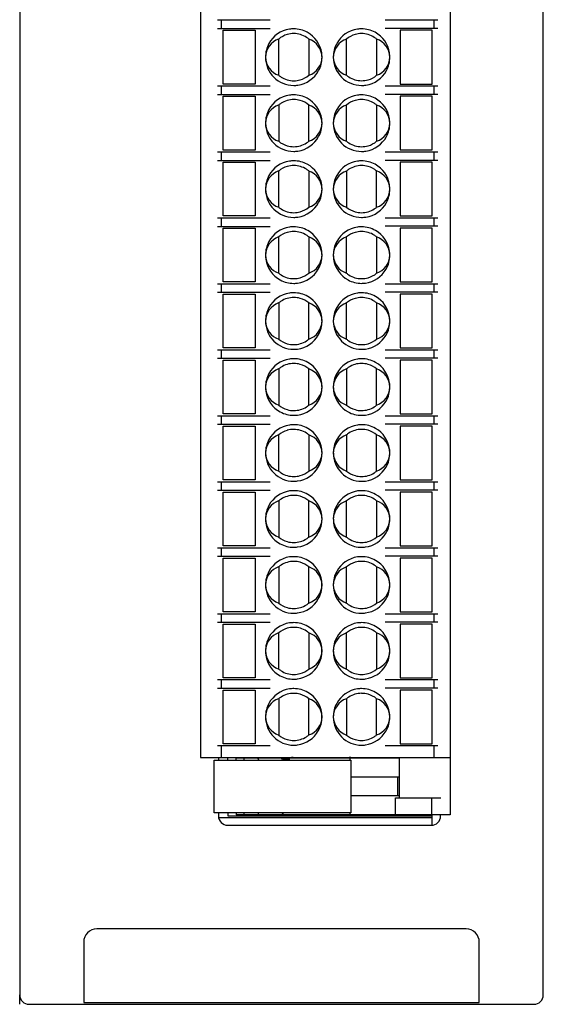
# Model space of a CAD drawing. Extents: x 0 to 28, y 0 to 106.
# Drawn here: x 0 to 28, y 0 to 52 of the extents above; entities that cross this region are included whole.
import ezdxf

# ---------------------------------------------------------------- set-up
doc = ezdxf.new("R2010")
doc.units = 0
doc.layers.add('DEFAULT_255_2_778', color=255, linetype='CONTINUOUS')
doc.layers.add('DEFAULT_255_2_778_8', color=255, linetype='CONTINUOUS')

msp = doc.modelspace()

# ---------------------------------------------------------------- linework, layer by layer
at = {"layer": 'DEFAULT_255_2_778'}
for p, q in [((0.255, 105.316), (0.255, 0.318)), ((28.055, 0.318), (28.055, 105.316)), ((23.106, 76.265), (23.106, 9.866)), ((9.856, 73.215), (9.856, 12.916)), ((10.756, 52.042), (13.549, 52.042)), ((10.956, 52.042), (10.956, 51.592)), ((19.663, 52.043), (22.456, 52.043)), ((22.256, 51.593), (22.256, 52.043)), ((10.756, 51.592), (13.549, 51.592)), ((11.056, 48.642), (11.056, 51.492)), ((11.056, 51.492), (12.756, 51.491)), ((12.756, 51.491), (12.756, 48.642)), ((14.806, 51.317), (14.806, 51.317)), ((18.406, 51.317), (18.406, 51.317)), ((22.456, 51.593), (19.663, 51.593)), ((22.156, 51.492), (20.456, 51.492)), ((20.456, 51.492), (20.456, 48.642)), ((22.156, 48.642), (22.156, 51.492)), ((14.006, 49.107), (14.006, 51.028)), ((15.606, 51.028), (15.606, 49.107)), ((17.606, 49.107), (17.606, 51.028)), ((19.206, 51.028), (19.206, 49.107)), ((13.306, 50.068), (13.306, 50.068)), ((16.906, 50.067), (16.906, 50.067)), ((12.756, 48.642), (11.056, 48.642)), ((14.806, 48.817), (14.806, 48.817)), ((20.456, 48.642), (22.156, 48.642)), ((10.756, 48.542), (13.549, 48.542)), ((10.756, 48.092), (13.549, 48.092)), ((10.956, 48.542), (10.956, 48.092)), ((19.663, 48.543), (22.456, 48.543)), ((22.456, 48.093), (19.663, 48.093)), ((22.256, 48.093), (22.256, 48.543)), ((11.056, 45.141), (11.056, 47.991)), ((11.056, 47.991), (12.756, 47.991)), ((12.756, 47.991), (12.756, 45.141)), ((14.806, 47.817), (14.806, 47.817)), ((18.406, 47.817), (18.406, 47.817)), ((22.156, 47.992), (20.456, 47.992)), ((20.456, 47.992), (20.456, 45.142)), ((22.156, 45.142), (22.156, 47.992)), ((14.006, 47.528), (14.006, 45.607)), ((15.606, 45.607), (15.606, 47.528)), ((17.606, 45.607), (17.606, 47.528)), ((19.206, 47.528), (19.206, 45.607)), ((13.306, 46.567), (13.306, 46.567)), ((16.906, 46.567), (16.906, 46.567)), ((10.756, 45.042), (13.549, 45.042)), ((10.956, 45.042), (10.956, 44.592)), ((12.756, 45.141), (11.056, 45.141)), ((14.806, 45.317), (14.806, 45.317)), ((18.407, 45.317), (18.406, 45.317)), ((19.663, 45.043), (22.456, 45.043)), ((20.456, 45.142), (22.156, 45.142)), ((22.256, 44.593), (22.256, 45.043)), ((10.756, 44.592), (13.549, 44.592)), ((11.056, 41.642), (11.056, 44.492)), ((11.056, 44.492), (12.756, 44.492)), ((12.756, 44.492), (12.756, 41.642)), ((22.456, 44.593), (19.663, 44.593)), ((22.156, 44.491), (20.456, 44.491)), ((20.456, 44.491), (20.456, 41.641)), ((22.156, 41.641), (22.156, 44.491)), ((14.006, 42.107), (14.006, 44.028)), ((14.806, 44.317), (14.806, 44.317)), ((15.606, 44.028), (15.606, 42.107)), ((17.606, 44.027), (17.606, 44.027)), ((17.606, 44.026), (17.606, 42.105)), ((18.407, 44.316), (18.406, 44.316)), ((19.206, 42.105), (19.206, 44.026)), ((13.306, 43.067), (13.306, 43.067)), ((16.906, 43.066), (16.906, 43.066)), ((14.806, 41.817), (14.806, 41.817)), ((18.406, 41.816), (18.406, 41.816)), ((19.207, 42.106), (19.206, 42.106)), ((10.756, 41.542), (13.549, 41.542)), ((10.956, 41.542), (10.956, 41.092)), ((12.756, 41.642), (11.056, 41.642)), ((19.663, 41.543), (22.456, 41.543)), ((20.456, 41.641), (22.156, 41.641)), ((22.256, 41.093), (22.256, 41.543)), ((10.756, 41.092), (13.549, 41.092)), ((11.056, 38.142), (11.056, 40.992)), ((11.056, 40.992), (12.756, 40.992)), ((12.756, 40.992), (12.756, 38.142)), ((14.806, 40.817), (14.806, 40.817)), ((18.406, 40.817), (18.406, 40.817)), ((22.456, 41.093), (19.663, 41.093)), ((22.156, 40.991), (20.456, 40.991)), ((20.456, 40.991), (20.456, 38.141)), ((22.156, 38.141), (22.156, 40.991)), ((14.006, 38.607), (14.006, 40.528)), ((15.606, 40.528), (15.606, 38.607)), ((17.606, 38.606), (17.606, 40.527)), ((19.206, 40.527), (19.206, 38.606)), ((13.306, 39.567), (13.306, 39.567)), ((16.906, 39.567), (16.906, 39.567)), ((12.756, 38.142), (11.056, 38.142)), ((14.806, 38.317), (14.806, 38.317)), ((19.207, 38.606), (19.206, 38.606)), ((20.456, 38.141), (22.156, 38.141)), ((10.756, 38.043), (13.549, 38.043)), ((10.956, 38.042), (10.956, 37.592)), ((19.663, 38.043), (22.456, 38.043)), ((22.256, 37.593), (22.256, 38.043)), ((10.756, 37.593), (13.549, 37.593)), ((11.056, 34.642), (11.056, 37.492)), ((11.056, 37.492), (12.756, 37.492)), ((12.756, 37.492), (12.756, 34.642)), ((14.806, 37.317), (14.806, 37.317)), ((18.406, 37.317), (18.406, 37.317)), ((22.456, 37.593), (19.663, 37.593)), ((22.156, 37.491), (20.456, 37.491)), ((20.456, 37.491), (20.456, 34.641)), ((22.156, 34.641), (22.156, 37.491)), ((14.006, 37.028), (14.006, 35.107)), ((15.606, 35.107), (15.606, 37.028)), ((17.606, 35.107), (17.606, 37.028)), ((19.206, 37.028), (19.206, 35.107)), ((13.306, 36.067), (13.306, 36.067)), ((16.906, 36.067), (16.906, 36.067)), ((10.756, 34.543), (13.549, 34.543)), ((10.956, 34.542), (10.956, 34.092)), ((12.756, 34.642), (11.056, 34.642)), ((14.806, 34.817), (14.806, 34.817)), ((18.407, 34.817), (18.406, 34.817)), ((19.663, 34.543), (22.456, 34.543)), ((20.456, 34.641), (22.156, 34.641)), ((22.256, 34.093), (22.256, 34.543)), ((10.756, 34.093), (13.549, 34.093)), ((11.056, 31.142), (11.056, 33.993)), ((11.056, 33.993), (12.756, 33.993)), ((12.756, 33.993), (12.756, 31.142)), ((22.456, 34.093), (19.663, 34.093)), ((22.156, 33.992), (20.456, 33.992)), ((20.456, 33.992), (20.456, 31.142)), ((22.156, 31.142), (22.156, 33.992)), ((14.006, 33.528), (14.006, 31.607)), ((14.807, 33.818), (14.806, 33.818)), ((15.606, 31.607), (15.606, 33.528)), ((17.606, 33.528), (17.606, 31.607)), ((18.407, 33.818), (18.406, 33.818)), ((19.206, 31.607), (19.206, 33.528)), ((13.306, 32.568), (13.306, 32.568)), ((16.906, 32.568), (16.906, 32.568)), ((10.756, 31.043), (13.549, 31.043)), ((10.956, 31.042), (10.956, 30.592)), ((12.756, 31.142), (11.056, 31.142)), ((14.806, 31.318), (14.806, 31.318)), ((18.406, 31.318), (18.406, 31.318)), ((19.663, 31.042), (22.456, 31.042)), ((20.456, 31.142), (22.156, 31.142)), ((22.256, 30.592), (22.256, 31.042)), ((10.756, 30.593), (13.549, 30.593)), ((11.056, 27.643), (11.056, 30.493)), ((11.056, 30.493), (12.756, 30.493)), ((12.756, 30.493), (12.756, 27.643)), ((14.806, 30.318), (14.806, 30.318)), ((22.456, 30.592), (19.663, 30.592)), ((22.156, 30.492), (20.456, 30.492)), ((20.456, 30.492), (20.456, 27.642)), ((22.156, 27.642), (22.156, 30.492)), ((14.006, 28.107), (14.006, 30.028)), ((15.606, 30.028), (15.606, 28.107)), ((17.606, 30.028), (17.606, 28.107)), ((19.206, 28.107), (19.206, 30.028)), ((13.306, 29.068), (13.306, 29.068)), ((13.306, 29.068), (13.306, 29.068)), ((16.906, 29.068), (16.906, 29.068)), ((14.807, 27.818), (14.806, 27.818)), ((18.406, 27.817), (18.406, 27.817)), ((10.756, 27.543), (13.549, 27.543)), ((10.956, 27.543), (10.956, 27.093)), ((12.756, 27.643), (11.056, 27.643)), ((19.663, 27.543), (22.456, 27.543)), ((20.456, 27.642), (22.156, 27.642)), ((22.256, 27.093), (22.256, 27.543)), ((10.756, 27.093), (13.549, 27.093)), ((11.056, 24.143), (11.056, 26.993)), ((11.056, 26.993), (12.756, 26.993)), ((12.756, 26.993), (12.756, 24.143)), ((14.807, 26.818), (14.806, 26.818)), ((18.406, 26.816), (18.406, 26.816)), ((22.456, 27.093), (19.663, 27.093)), ((22.156, 26.993), (20.456, 26.993)), ((20.456, 26.993), (20.456, 24.142)), ((22.156, 24.142), (22.156, 26.993)), ((14.006, 26.528), (14.006, 24.607)), ((15.606, 24.607), (15.606, 26.528)), ((17.606, 24.606), (17.606, 26.527)), ((19.206, 26.527), (19.206, 24.606)), ((13.306, 25.568), (13.306, 25.568)), ((16.906, 25.568), (16.906, 25.568)), ((19.207, 24.607), (19.207, 24.606)), ((10.756, 24.043), (13.549, 24.043)), ((10.956, 24.042), (10.956, 23.592)), ((12.756, 24.143), (11.056, 24.143)), ((14.806, 24.318), (14.806, 24.318)), ((18.407, 24.316), (18.406, 24.316)), ((19.663, 24.043), (22.456, 24.043)), ((20.456, 24.142), (22.156, 24.142)), ((22.256, 23.593), (22.256, 24.043)), ((10.756, 23.593), (13.549, 23.593)), ((22.456, 23.593), (19.663, 23.593)), ((11.056, 20.643), (11.056, 23.493)), ((11.056, 23.493), (12.756, 23.493)), ((12.756, 23.493), (12.756, 20.643)), ((14.006, 23.027), (14.006, 21.106)), ((15.606, 21.106), (15.606, 23.027)), ((17.606, 21.106), (17.606, 23.027)), ((18.406, 23.316), (18.406, 23.316)), ((19.206, 23.027), (19.206, 21.106)), ((22.156, 23.493), (20.456, 23.493)), ((20.456, 23.493), (20.456, 20.643)), ((22.156, 20.643), (22.156, 23.493)), ((13.306, 22.066), (13.306, 22.066)), ((16.906, 22.066), (16.906, 22.066)), ((10.756, 20.542), (13.549, 20.542)), ((10.956, 20.542), (10.956, 20.092)), ((12.756, 20.643), (11.056, 20.643)), ((18.407, 20.816), (18.406, 20.816)), ((19.663, 20.542), (22.456, 20.542)), ((20.456, 20.643), (22.156, 20.643)), ((22.256, 20.093), (22.256, 20.543)), ((10.756, 20.092), (13.549, 20.092)), ((11.056, 17.143), (11.056, 19.993)), ((11.056, 19.993), (12.756, 19.993)), ((12.756, 19.993), (12.756, 17.143)), ((22.456, 20.093), (19.663, 20.093)), ((22.156, 19.993), (20.456, 19.993)), ((20.456, 19.993), (20.456, 17.143)), ((22.156, 17.143), (22.156, 19.993)), ((14.006, 17.606), (14.006, 19.527)), ((15.606, 19.527), (15.606, 17.606)), ((17.606, 17.606), (17.606, 19.527)), ((18.406, 19.816), (18.406, 19.816)), ((19.206, 19.527), (19.206, 17.606)), ((13.306, 18.566), (13.306, 18.566)), ((16.906, 18.566), (16.906, 18.566)), ((18.407, 17.316), (18.406, 17.316)), ((19.207, 17.606), (19.206, 17.605)), ((10.756, 17.043), (13.549, 17.043)), ((10.956, 17.043), (10.956, 16.593)), ((12.756, 17.143), (11.056, 17.143)), ((19.663, 17.043), (22.456, 17.043)), ((20.456, 17.143), (22.156, 17.143)), ((22.256, 16.593), (22.256, 17.043)), ((10.756, 16.593), (13.549, 16.593)), ((11.056, 13.643), (11.056, 16.493)), ((11.056, 16.493), (12.756, 16.493)), ((12.756, 16.493), (12.756, 13.643)), ((18.406, 16.316), (18.406, 16.316)), ((22.456, 16.593), (19.663, 16.593)), ((22.156, 16.493), (20.456, 16.493)), ((20.456, 16.493), (20.456, 13.643)), ((22.156, 13.643), (22.156, 16.493)), ((14.006, 16.027), (14.006, 14.106)), ((15.606, 14.106), (15.606, 16.027)), ((17.606, 16.027), (17.606, 14.106)), ((19.206, 14.106), (19.206, 16.027)), ((13.306, 15.066), (13.306, 15.066)), ((16.906, 15.066), (16.906, 15.066)), ((19.207, 14.105), (19.206, 14.105)), ((12.756, 13.643), (11.056, 13.643)), ((18.406, 13.816), (18.406, 13.816)), ((20.456, 13.643), (22.156, 13.643)), ((10.756, 13.543), (13.549, 13.543)), ((10.956, 13.543), (10.956, 12.918)), ((19.663, 13.543), (22.456, 13.543)), ((22.256, 12.917), (22.256, 13.542)), ((9.856, 12.916), (23.106, 12.916)), ((10.573, 9.978), (10.573, 12.778)), ((10.573, 12.778), (17.832, 12.778)), ((10.805, 12.917), (10.805, 12.778)), ((11.305, 12.778), (11.305, 12.917)), ((11.757, 12.778), (11.757, 12.888)), ((11.757, 12.888), (20.406, 12.888)), ((12.155, 12.888), (12.155, 12.778)), ((12.956, 12.778), (12.898, 12.888)), ((14.263, 12.778), (14.195, 12.888)), ((14.605, 12.83), (14.605, 12.83)), ((17.804, 12.778), (17.804, 12.888)), ((17.832, 12.778), (17.832, 9.978)), ((20.406, 12.917), (20.406, 10.767)), ((17.832, 11.878), (20.308, 11.878)), ((20.308, 11.878), (20.308, 10.878)), ((20.309, 11.878), (20.406, 11.878)), ((20.308, 10.878), (17.832, 10.878)), ((20.206, 9.868), (20.206, 10.768)), ((20.206, 10.768), (22.606, 10.768)), ((20.406, 10.878), (20.309, 10.878)), ((22.113, 10.768), (22.113, 9.868)), ((17.832, 9.978), (10.573, 9.978)), ((10.805, 9.977), (10.805, 9.817)), ((11.305, 9.977), (11.305, 9.817)), ((11.757, 9.978), (11.757, 9.868)), ((12.155, 9.978), (12.155, 9.868)), ((12.898, 9.868), (12.956, 9.978)), ((14.195, 9.868), (14.263, 9.978)), ((17.804, 9.868), (17.804, 9.978)), ((22.155, 9.718), (10.816, 9.718)), ((11.305, 9.817), (22.105, 9.817)), ((23.106, 9.866), (11.757, 9.866)), ((14.105, 9.868), (14.105, 9.818)), ((22.105, 9.817), (22.105, 9.867)), ((22.155, 9.32), (22.155, 9.867)), ((22.605, 9.817), (22.605, 9.867)), ((11.305, 9.317), (22.105, 9.317)), ((23.955, 3.818), (4.355, 3.818)), ((3.655, 3.118), (3.655, -0.082)), ((24.655, -0.082), (24.655, 3.118)), ((0.755, -0.182), (27.555, -0.182)), ((3.655, -0.082), (24.655, -0.082))]:
    msp.add_line(p, q, dxfattribs=at)
for centre, radius, start, end in [((14.802, 50.071), 1.496, 98.4366, 151.5544), ((14.805, 50.07), 1.247, 106.0601, 129.8369), ((14.806, 50.066), 1.252, 90.0029, 106.0424), ((14.805, 50.044), 1.524, 89.9794, 98.3998), ((14.809, 50.069), 1.498, 61.5843, 90.1189), ((14.807, 50.07), 1.247, 57.2457, 90.0339), ((14.81, 50.071), 1.496, 8.438, 61.5644), ((18.402, 50.071), 1.496, 98.432, 151.5561), ((18.405, 50.07), 1.247, 105.951, 129.8354), ((18.406, 50.065), 1.252, 90.0216, 105.935), ((18.406, 50.043), 1.524, 89.9793, 98.398), ((18.409, 50.069), 1.498, 61.5869, 90.1193), ((18.407, 50.07), 1.247, 57.2235, 90.037), ((18.41, 50.071), 1.496, 8.436, 61.5666), ((14.34, 50.05), 1.034, 108.9875, 179.037), ((14.804, 50.071), 1.498, 151.5768, 180.1197), ((14.361, 50.06), 1.032, 110.1363, 110.2785), ((14.801, 50.062), 1.257, 50.1962, 57.2252), ((15.272, 50.05), 1.034, 1.0396, 71.146), ((17.94, 50.05), 1.034, 108.9762, 179.0406), ((18.404, 50.07), 1.498, 151.5803, 180.121), ((18.03, 49.873), 1.231, 110.1306, 110.2498), ((18.402, 50.063), 1.256, 50.1842, 57.1993), ((18.872, 50.05), 1.034, 1.0231, 71.147), ((14.782, 50.068), 1.524, 359.9793, 8.4009), ((18.382, 50.068), 1.524, 359.9792, 8.4001), ((14.906, 50.065), 1.6, 179.919, 180), ((14.335, 50.068), 1.029, 180, 180.1429), ((14.804, 50.065), 1.498, 179.9949, 224.999), ((14.34, 50.085), 1.034, 181.1141, 251.1386), ((15.273, 50.085), 1.034, 288.9799, 359.0447), ((14.808, 50.064), 1.498, 331.5784, 0.1203), ((15.277, 50.067), 1.029, 360, 0.0714), ((18.505, 50.065), 1.598, 179.9189, 180), ((17.903, 50.067), 0.997, 180.0022, 180.297), ((18.404, 50.065), 1.498, 179.9976, 224.9963), ((17.94, 50.085), 1.034, 181.2613, 251.1505), ((18.872, 50.085), 1.034, 288.8629, 359.0398), ((18.408, 50.064), 1.498, 331.5771, 0.1206), ((18.877, 50.067), 1.029, 360, 0.0714), ((14.811, 50.073), 1.258, 230.2022, 237.2873), ((14.81, 50.064), 1.496, 278.4346, 331.5552), ((14.807, 50.064), 1.247, 285.9779, 309.8428), ((15.204, 50.205), 1.17, 290.1321, 290.2575), ((18.411, 50.074), 1.259, 230.2243, 237.2292), ((18.41, 50.064), 1.496, 278.432, 331.5525), ((18.408, 50.065), 1.248, 285.8665, 309.7659), ((14.804, 50.065), 1.498, 224.9987, 269.9982), ((14.805, 50.065), 1.248, 237.3071, 270.0234), ((14.806, 50.069), 1.252, 269.9934, 285.9606), ((14.807, 50.092), 1.524, 269.9794, 278.3989), ((18.404, 50.065), 1.497, 224.9971, 269.9947), ((18.406, 50.067), 1.249, 237.2504, 270.0312), ((18.407, 50.092), 1.524, 269.9794, 278.3978), ((18.407, 50.071), 1.253, 269.9932, 285.8504), ((14.805, 46.544), 1.524, 89.9794, 98.3998), ((14.804, 49.633), 1.065, 269.9696, 270.0912), ((14.809, 46.569), 1.498, 61.5843, 90.1189), ((18.406, 46.543), 1.524, 89.9793, 98.398), ((18.404, 50.014), 1.447, 270, 270.1044), ((18.409, 46.569), 1.498, 61.5869, 90.1193), ((14.802, 46.571), 1.496, 98.4366, 151.5544), ((14.811, 46.562), 1.258, 122.7127, 129.7978), ((14.805, 46.57), 1.248, 89.9766, 122.6929), ((14.806, 46.566), 1.252, 74.0394, 90.0066), ((14.807, 46.571), 1.247, 50.1572, 74.0221), ((14.81, 46.571), 1.496, 8.438, 61.5644), ((18.402, 46.571), 1.496, 98.432, 151.5561), ((18.405, 46.57), 1.247, 105.9034, 129.8333), ((18.406, 46.565), 1.252, 90.0121, 105.8881), ((18.407, 46.57), 1.248, 57.2308, 90.0371), ((18.402, 46.563), 1.256, 50.1916, 57.2061), ((18.41, 46.571), 1.496, 8.436, 61.5666), ((14.34, 46.55), 1.034, 108.9177, 179.0382), ((14.804, 46.571), 1.498, 151.5768, 180.1197), ((14.324, 46.662), 0.923, 110.1237, 110.2032), ((15.272, 46.55), 1.034, 1.1141, 71.1386), ((17.94, 46.55), 1.034, 109.1133, 179.0466), ((18.404, 46.57), 1.498, 151.5803, 180.121), ((18.005, 46.44), 1.16, 110.1395, 110.3926), ((18.872, 46.55), 1.034, 1.2477, 71.135), ((14.905, 46.565), 1.598, 179.9189, 180), ((14.335, 46.567), 1.029, 180, 180.1429), ((14.804, 46.565), 1.498, 179.9976, 224.9963), ((14.34, 46.585), 1.034, 181.1109, 251.1476), ((15.272, 46.584), 1.034, 288.9177, 359.0382), ((14.808, 46.564), 1.498, 331.5771, 0.1206), ((14.782, 46.568), 1.524, 359.9793, 8.4009), ((15.277, 46.567), 1.029, 360, 0.1429), ((18.505, 46.565), 1.598, 179.9189, 180), ((17.935, 46.567), 1.029, 180, 180.1429), ((18.404, 46.565), 1.498, 179.9976, 224.9963), ((17.94, 46.585), 1.034, 181.115, 251.1513), ((18.872, 46.585), 1.034, 288.8667, 359.036), ((18.408, 46.564), 1.498, 331.5763, 0.1198), ((18.382, 46.568), 1.524, 359.9792, 8.4001), ((18.909, 46.567), 0.997, 0.0022, 0.297), ((14.804, 46.565), 1.498, 225.0026, 269.9892), ((14.805, 46.565), 1.247, 230.1708, 254.0216), ((14.807, 46.565), 1.248, 269.9656, 302.7666), ((14.81, 46.564), 1.496, 278.432, 331.5525), ((14.801, 46.573), 1.257, 302.7878, 309.7964), ((15.289, 46.473), 0.923, 290.1237, 290.2032), ((18.404, 46.565), 1.498, 225.0037, 270.0024), ((18.41, 46.571), 1.256, 230.1916, 237.2061), ((18.405, 46.565), 1.248, 237.2308, 270.0371), ((18.41, 46.564), 1.496, 278.4344, 331.553), ((18.408, 46.564), 1.247, 285.9034, 309.8333), ((14.806, 46.57), 1.252, 254.0387, 269.997), ((14.803, 46.514), 1.446, 270, 270.1044), ((14.807, 46.592), 1.524, 269.9794, 278.3978), ((18.405, 46.133), 1.066, 269.9696, 270.0912), ((18.407, 46.591), 1.524, 269.9794, 278.3989), ((18.406, 46.57), 1.252, 270.0121, 285.8881), ((14.802, 43.071), 1.496, 98.4341, 151.554), ((14.805, 43.043), 1.524, 89.9794, 98.3987), ((14.809, 43.069), 1.498, 61.5869, 90.1193), ((18.402, 43.069), 1.496, 98.432, 151.5561), ((18.406, 43.041), 1.524, 89.9793, 98.398), ((18.409, 43.067), 1.498, 61.5869, 90.1193), ((14.34, 43.05), 1.034, 108.9799, 179.0447), ((14.409, 42.93), 1.17, 110.1321, 110.2575), ((14.805, 43.07), 1.247, 105.9784, 129.8292), ((14.806, 43.065), 1.252, 90.003, 105.9613), ((14.807, 43.07), 1.248, 57.2334, 90.0344), ((14.801, 43.062), 1.257, 50.2036, 57.2122), ((14.81, 43.071), 1.496, 8.436, 61.5666), ((15.272, 43.049), 1.034, 1.1141, 71.1386), ((17.94, 43.048), 1.034, 108.8883, 179.0373), ((18.41, 43.061), 1.256, 122.7939, 129.8084), ((18.405, 43.068), 1.248, 89.9629, 122.7692), ((18.406, 43.063), 1.252, 74.1119, 89.9879), ((18.408, 43.069), 1.247, 50.1667, 74.0966), ((18.41, 43.069), 1.496, 8.436, 61.5666), ((18.872, 43.05), 1.034, 1.2477, 71.135), ((14.804, 43.07), 1.498, 151.5776, 180.1206), ((18.404, 43.069), 1.498, 151.5803, 180.121), ((14.905, 43.065), 1.598, 179.9189, 180), ((14.335, 43.067), 1.029, 180, 180.0714), ((14.34, 43.085), 1.034, 181.0396, 251.146), ((14.804, 43.065), 1.498, 179.9976, 224.9963), ((15.272, 43.084), 1.034, 288.9875, 359.037), ((14.808, 43.064), 1.498, 331.5763, 0.1198), ((14.782, 43.068), 1.524, 359.9792, 8.4001), ((15.277, 43.067), 1.029, 360, 0.1429), ((18.505, 43.063), 1.598, 179.9189, 180), ((17.94, 43.083), 1.034, 180.964, 251.1333), ((18.404, 43.063), 1.498, 179.9976, 224.9963), ((18.872, 43.084), 1.034, 288.9036, 359.0335), ((18.408, 43.063), 1.498, 331.5763, 0.1198), ((18.382, 43.066), 1.524, 359.9792, 8.4001), ((18.909, 43.067), 0.997, 0.0022, 0.297), ((14.81, 43.064), 1.496, 278.4344, 331.553), ((18.41, 43.062), 1.496, 278.4344, 331.553), ((14.804, 43.065), 1.498, 225.0093, 269.9969), ((14.811, 43.073), 1.258, 230.2022, 237.2873), ((14.805, 43.065), 1.248, 237.3071, 270.0234), ((14.806, 43.069), 1.252, 269.9934, 285.9606), ((14.807, 43.064), 1.247, 285.9779, 309.8428), ((15.251, 43.075), 1.032, 290.1363, 290.2785), ((18.404, 43.063), 1.498, 225.0037, 270.0024), ((18.405, 43.063), 1.247, 230.1667, 254.0966), ((18.406, 43.068), 1.252, 254.1119, 269.9879), ((18.407, 43.063), 1.248, 269.9629, 302.7692), ((18.402, 43.07), 1.256, 302.7939, 309.8084), ((14.804, 42.633), 1.065, 269.9696, 270.0912), ((14.807, 43.091), 1.524, 269.9794, 278.3989), ((18.405, 42.632), 1.066, 269.9696, 270.0912), ((18.407, 43.09), 1.524, 269.9794, 278.3989), ((14.802, 39.571), 1.496, 98.4341, 151.554), ((14.805, 39.57), 1.247, 106.0601, 129.8369), ((14.806, 39.566), 1.252, 90.0029, 106.0424), ((14.805, 39.543), 1.524, 89.9794, 98.3987), ((14.808, 39.574), 1.493, 60.1896, 90.0898), ((14.807, 39.57), 1.247, 57.2457, 90.0339), ((14.805, 39.567), 1.501, 7.8798, 60.2284), ((18.402, 39.571), 1.496, 98.432, 151.5525), ((18.405, 39.569), 1.247, 105.908, 129.8275), ((18.406, 39.564), 1.253, 90.0215, 105.8925), ((18.405, 39.543), 1.524, 89.9794, 98.3978), ((18.408, 39.574), 1.493, 60.1882, 90.0902), ((18.407, 39.569), 1.248, 57.231, 90.0374), ((18.405, 39.567), 1.501, 7.8773, 60.2256), ((14.34, 39.55), 1.034, 108.9799, 179.0447), ((14.804, 39.57), 1.498, 151.5776, 180.1206), ((14.409, 39.43), 1.17, 110.1321, 110.2575), ((14.801, 39.562), 1.257, 50.1962, 57.2252), ((15.272, 39.549), 1.034, 1.0396, 71.146), ((17.939, 39.55), 1.034, 108.9799, 179.0447), ((18.404, 39.57), 1.498, 151.5771, 180.1206), ((18.008, 39.43), 1.17, 110.1321, 110.2575), ((18.402, 39.563), 1.256, 50.1916, 57.2061), ((18.872, 39.55), 1.034, 1.0231, 71.147), ((14.793, 39.568), 1.513, 359.9843, 7.7849), ((18.392, 39.568), 1.513, 359.9844, 7.7836), ((14.83, 39.567), 1.524, 179.9792, 188.4001), ((14.335, 39.567), 1.029, 180, 180.0714), ((14.34, 39.585), 1.034, 181.0396, 251.146), ((14.803, 39.564), 1.496, 188.4359, 241.5644), ((15.272, 39.584), 1.034, 288.9887, 359.0415), ((14.813, 39.565), 1.493, 330.185, 0.0898), ((15.277, 39.567), 1.029, 360, 0.0714), ((18.43, 39.567), 1.524, 179.9792, 188.4001), ((17.935, 39.567), 1.029, 180, 180.0714), ((17.94, 39.585), 1.034, 181.0396, 251.146), ((18.402, 39.564), 1.496, 188.436, 241.5666), ((18.872, 39.584), 1.034, 288.8883, 359.0373), ((18.413, 39.565), 1.493, 330.1882, 0.0902), ((18.877, 39.567), 1.029, 360, 0.0714), ((14.806, 39.568), 1.501, 277.8773, 330.2221), ((18.406, 39.568), 1.501, 277.8773, 330.2256), ((14.811, 39.573), 1.258, 230.2022, 237.2873), ((14.803, 39.565), 1.498, 241.5848, 270.1188), ((14.805, 39.565), 1.248, 237.3071, 270.0234), ((14.806, 39.569), 1.252, 269.9934, 285.9606), ((14.807, 39.564), 1.247, 285.9779, 309.8428), ((15.251, 39.575), 1.032, 290.1363, 290.2785), ((18.411, 39.574), 1.259, 230.2317, 237.2359), ((18.403, 39.566), 1.498, 241.5869, 270.1193), ((18.406, 39.567), 1.25, 237.2579, 270.0317), ((18.407, 39.571), 1.254, 269.9931, 285.8465), ((18.408, 39.565), 1.248, 285.8621, 309.758), ((14.806, 39.581), 1.514, 269.9844, 277.7835), ((18.406, 39.581), 1.513, 269.9844, 277.7836), ((14.802, 36.071), 1.496, 98.4341, 151.554), ((14.811, 36.062), 1.258, 122.7127, 129.7978), ((14.805, 36.07), 1.248, 89.9766, 122.6929), ((14.805, 36.043), 1.524, 89.9794, 98.3987), ((14.808, 36.074), 1.493, 60.1896, 90.0898), ((14.806, 36.066), 1.252, 74.0394, 90.0066), ((14.807, 36.071), 1.247, 50.1572, 74.0221), ((14.805, 36.067), 1.501, 7.8798, 60.2284), ((18.402, 36.071), 1.496, 98.432, 151.5525), ((18.405, 36.07), 1.247, 105.951, 129.8354), ((18.406, 36.065), 1.252, 90.0216, 105.935), ((18.405, 36.043), 1.524, 89.9794, 98.3978), ((18.408, 36.074), 1.493, 60.1882, 90.0902), ((18.407, 36.07), 1.247, 57.2235, 90.037), ((18.402, 36.063), 1.256, 50.1842, 57.1993), ((18.405, 36.067), 1.501, 7.8773, 60.2256), ((14.34, 36.05), 1.034, 108.9177, 179.0382), ((14.804, 36.071), 1.498, 151.5776, 180.1206), ((14.324, 36.162), 0.923, 110.1237, 110.2032), ((15.272, 36.05), 1.034, 1.1186, 71.1398), ((17.94, 36.05), 1.034, 108.9177, 179.0382), ((18.404, 36.071), 1.498, 151.5771, 180.1206), ((17.923, 36.162), 0.923, 110.1237, 110.2032), ((18.872, 36.05), 1.034, 1.2477, 71.135), ((14.905, 36.065), 1.598, 179.9189, 180), ((14.335, 36.067), 1.029, 180, 180.1429), ((14.804, 36.065), 1.498, 179.9976, 224.9963), ((14.34, 36.085), 1.034, 181.1109, 251.1476), ((15.272, 36.085), 1.034, 288.9887, 359.0415), ((14.813, 36.065), 1.493, 330.185, 0.0898), ((14.793, 36.068), 1.513, 359.9843, 7.7849), ((15.277, 36.068), 1.029, 360, 0.1429), ((18.504, 36.065), 1.598, 179.9189, 180), ((17.935, 36.067), 1.029, 180, 180.1429), ((18.403, 36.065), 1.497, 179.9963, 225.0068), ((17.94, 36.085), 1.034, 181.1109, 251.1476), ((18.872, 36.085), 1.034, 288.8667, 359.036), ((18.413, 36.065), 1.493, 330.1882, 0.0902), ((18.392, 36.068), 1.513, 359.9844, 7.7836), ((18.909, 36.067), 0.997, 0.0022, 0.297), ((14.804, 36.065), 1.498, 225.0026, 269.9892), ((14.805, 36.065), 1.247, 230.1631, 253.9399), ((14.807, 36.065), 1.247, 269.9661, 302.7543), ((14.806, 36.068), 1.501, 277.8773, 330.2221), ((14.801, 36.073), 1.257, 302.7748, 309.8038), ((15.251, 36.075), 1.032, 290.1363, 290.2785), ((18.404, 36.065), 1.497, 224.9971, 269.9947), ((18.41, 36.072), 1.256, 230.1842, 237.1993), ((18.405, 36.065), 1.247, 237.2235, 270.037), ((18.406, 36.068), 1.501, 277.8773, 330.2256), ((18.407, 36.065), 1.247, 285.951, 309.8354), ((14.806, 36.069), 1.252, 253.9576, 269.9971), ((14.803, 36.014), 1.446, 270, 270.1044), ((14.806, 36.081), 1.514, 269.9844, 277.7835), ((18.403, 36.014), 1.447, 270, 270.1044), ((18.406, 36.081), 1.513, 269.9844, 277.7836), ((18.406, 36.07), 1.252, 270.0216, 285.935), ((14.802, 32.571), 1.496, 98.4366, 151.5544), ((14.805, 32.544), 1.524, 89.9794, 98.3998), ((14.808, 32.575), 1.493, 60.187, 90.0893), ((18.403, 32.571), 1.496, 98.4345, 151.5566), ((18.406, 32.543), 1.524, 89.9794, 98.3991), ((18.409, 32.574), 1.493, 60.1896, 90.0898), ((14.34, 32.55), 1.034, 108.9875, 179.037), ((14.361, 32.56), 1.032, 110.1363, 110.2785), ((14.81, 32.563), 1.256, 122.8007, 129.8158), ((14.805, 32.57), 1.247, 89.9634, 122.7767), ((14.806, 32.565), 1.252, 74.0983, 89.9879), ((14.807, 32.571), 1.247, 50.1588, 74.0825), ((14.805, 32.567), 1.501, 7.8819, 60.2263), ((15.272, 32.55), 1.034, 1.0396, 71.146), ((17.94, 32.55), 1.034, 108.9177, 179.0382), ((17.924, 32.662), 0.923, 110.1237, 110.2032), ((18.41, 32.563), 1.256, 122.8007, 129.8158), ((18.405, 32.57), 1.247, 89.963, 122.7765), ((18.406, 32.565), 1.252, 74.065, 89.9784), ((18.407, 32.57), 1.247, 50.1646, 74.049), ((18.406, 32.567), 1.501, 7.8798, 60.2284), ((18.872, 32.55), 1.034, 1.2477, 71.135), ((14.804, 32.571), 1.498, 151.5768, 180.1197), ((18.404, 32.571), 1.498, 151.5794, 180.1201), ((14.83, 32.567), 1.524, 179.9792, 188.4), ((14.341, 32.586), 1.035, 180.9798, 251.1274), ((15.273, 32.585), 1.034, 288.9799, 359.0447), ((14.813, 32.566), 1.493, 330.1428, 0.0895), ((14.793, 32.568), 1.513, 359.9843, 7.7856), ((15.277, 32.568), 1.029, 360, 0.0714), ((18.431, 32.567), 1.524, 179.9792, 188.399), ((17.935, 32.568), 1.029, 180, 180.1429), ((17.94, 32.585), 1.034, 181.1109, 251.1476), ((18.872, 32.585), 1.034, 288.8667, 359.036), ((18.413, 32.565), 1.493, 330.185, 0.0898), ((18.393, 32.568), 1.513, 359.9843, 7.7849), ((18.909, 32.567), 0.997, 0.0022, 0.297), ((14.803, 32.564), 1.496, 188.4358, 241.5609), ((18.403, 32.564), 1.496, 188.4334, 241.564), ((14.805, 32.565), 1.247, 230.1647, 254.0431), ((14.806, 32.57), 1.252, 254.0592, 269.969), ((14.807, 32.565), 1.247, 269.9623, 302.7802), ((14.806, 32.569), 1.501, 277.874, 330.1818), ((14.802, 32.571), 1.255, 302.8051, 309.8218), ((15.204, 32.705), 1.17, 290.1321, 290.2575), ((18.405, 32.565), 1.247, 230.1646, 254.049), ((18.406, 32.57), 1.252, 254.065, 269.9784), ((18.407, 32.565), 1.247, 269.963, 302.7765), ((18.406, 32.568), 1.501, 277.8773, 330.2221), ((18.402, 32.572), 1.256, 302.8007, 309.8158), ((14.803, 32.566), 1.498, 241.5816, 270.1185), ((14.806, 32.581), 1.513, 269.9844, 277.7791), ((18.403, 32.566), 1.498, 241.5856, 270.1197), ((18.407, 32.581), 1.514, 269.9844, 277.7835), ((14.802, 29.071), 1.496, 98.4367, 151.5566), ((14.806, 29.065), 1.253, 90.031, 105.8984), ((14.805, 29.044), 1.524, 89.9794, 98.3998), ((14.808, 29.075), 1.493, 60.1428, 90.0895), ((14.807, 29.07), 1.247, 57.2274, 90.0382), ((14.805, 29.067), 1.501, 7.874, 60.1818), ((18.403, 29.071), 1.496, 98.4345, 151.5566), ((18.406, 29.068), 1.25, 89.9663, 122.7424), ((18.406, 29.044), 1.524, 89.9794, 98.3991), ((18.409, 29.074), 1.493, 60.1896, 90.0898), ((18.407, 29.064), 1.254, 74.1502, 90.0066), ((18.406, 29.067), 1.501, 7.8798, 60.2284), ((14.34, 29.051), 1.034, 108.9887, 179.0415), ((14.804, 29.071), 1.498, 151.5789, 180.1202), ((14.361, 29.06), 1.032, 110.1363, 110.2785), ((14.805, 29.07), 1.247, 105.9139, 129.8275), ((14.802, 29.064), 1.255, 50.1856, 57.2017), ((15.272, 29.05), 1.034, 1.1109, 71.1476), ((17.94, 29.05), 1.034, 108.9177, 179.0382), ((18.404, 29.071), 1.498, 151.5794, 180.1201), ((17.924, 29.162), 0.923, 110.1237, 110.2032), ((18.411, 29.06), 1.259, 122.764, 129.7683), ((18.408, 29.069), 1.248, 50.2343, 74.1342), ((18.872, 29.05), 1.034, 0.9602, 71.1371), ((14.793, 29.068), 1.513, 359.9844, 7.7791), ((18.393, 29.068), 1.513, 359.9843, 7.7849), ((14.904, 29.066), 1.598, 179.9189, 180), ((14.341, 29.086), 1.035, 180.9937, 251.1283), ((14.804, 29.066), 1.498, 180.0031, 224.9907), ((15.272, 29.085), 1.034, 288.9177, 359.0382), ((14.813, 29.066), 1.493, 330.1189, 0.089), ((15.277, 29.067), 1.029, 360, 0.1429), ((18.505, 29.065), 1.598, 179.9189, 180), ((17.935, 29.068), 1.029, 180, 180.1429), ((18.404, 29.065), 1.498, 179.9976, 224.9963), ((17.941, 29.085), 1.034, 181.1141, 251.1386), ((18.872, 29.085), 1.034, 288.853, 358.9769), ((18.413, 29.065), 1.493, 330.185, 0.0898), ((18.877, 29.067), 1.029, 359.9286, 0), ((14.806, 29.069), 1.501, 277.871, 330.1582), ((18.406, 29.068), 1.501, 277.8773, 330.2221), ((14.804, 29.066), 1.498, 225.0093, 269.9969), ((14.81, 29.072), 1.256, 230.1916, 237.2061), ((14.805, 29.065), 1.248, 237.2308, 270.0371), ((14.806, 29.07), 1.252, 270.0121, 285.8881), ((14.807, 29.065), 1.247, 285.9034, 309.8333), ((15.289, 28.973), 0.923, 290.1237, 290.2032), ((18.404, 29.065), 1.497, 224.9904, 270.0013), ((18.405, 29.065), 1.247, 230.1725, 254.092), ((18.406, 29.07), 1.253, 254.1075, 269.9785), ((18.407, 29.065), 1.248, 269.9626, 302.769), ((18.402, 29.072), 1.256, 302.7939, 309.8084), ((14.804, 28.633), 1.065, 269.9696, 270.0912), ((14.806, 29.081), 1.513, 269.9844, 277.7763), ((18.404, 29.017), 1.449, 270, 270.1043), ((18.407, 29.081), 1.514, 269.9844, 277.7835), ((14.802, 25.571), 1.496, 98.4366, 151.5544), ((14.805, 25.57), 1.248, 89.9629, 122.7692), ((14.805, 25.544), 1.524, 89.9794, 98.3998), ((14.808, 25.574), 1.493, 60.1896, 90.0898), ((14.806, 25.565), 1.252, 74.1119, 89.9879), ((14.807, 25.571), 1.247, 50.1667, 74.0966), ((14.805, 25.567), 1.501, 7.8798, 60.2284), ((18.403, 25.571), 1.496, 98.4345, 151.5566), ((18.405, 25.569), 1.247, 105.908, 129.8275), ((18.406, 25.563), 1.253, 90.0215, 105.8925), ((18.406, 25.544), 1.524, 89.9794, 98.3991), ((18.409, 25.574), 1.493, 60.1896, 90.0898), ((18.407, 25.568), 1.248, 57.231, 90.0374), ((18.406, 25.567), 1.501, 7.8798, 60.2284), ((14.34, 25.55), 1.034, 108.9177, 179.0382), ((14.804, 25.571), 1.498, 151.5768, 180.1197), ((14.324, 25.662), 0.923, 110.1237, 110.2032), ((14.81, 25.563), 1.256, 122.7939, 129.8084), ((15.272, 25.548), 1.034, 1.1141, 71.1386), ((17.94, 25.55), 1.034, 108.9177, 179.0382), ((18.404, 25.571), 1.498, 151.5794, 180.1201), ((17.924, 25.662), 0.923, 110.1237, 110.2032), ((18.402, 25.562), 1.256, 50.1916, 57.2061), ((18.872, 25.55), 1.034, 0.9909, 71.1428), ((14.793, 25.568), 1.513, 359.9843, 7.7849), ((18.393, 25.568), 1.513, 359.9843, 7.7849), ((14.83, 25.567), 1.524, 179.9792, 188.4001), ((14.341, 25.585), 1.035, 180.9798, 251.1274), ((14.803, 25.564), 1.496, 188.4359, 241.5644), ((15.272, 25.583), 1.034, 288.9177, 359.0382), ((14.813, 25.565), 1.493, 330.185, 0.0898), ((15.277, 25.566), 1.029, 360, 0.1429), ((18.431, 25.567), 1.524, 179.9792, 188.399), ((17.935, 25.568), 1.029, 180, 180.1429), ((17.941, 25.585), 1.034, 181.1141, 251.1386), ((18.403, 25.564), 1.496, 188.4334, 241.564), ((18.872, 25.585), 1.034, 288.8883, 359.0373), ((18.413, 25.565), 1.493, 330.185, 0.0898), ((19.392, 25.568), 0.515, 359.9821, 0.0536), ((14.805, 25.565), 1.247, 230.1725, 254.0861), ((14.806, 25.568), 1.501, 277.8773, 330.2221), ((14.802, 25.572), 1.255, 302.7983, 309.8144), ((15.289, 25.471), 0.923, 290.1237, 290.2032), ((18.41, 25.57), 1.256, 230.1916, 237.2061), ((18.406, 25.568), 1.501, 277.8773, 330.2221), ((18.407, 25.563), 1.247, 285.908, 309.8275), ((14.803, 25.566), 1.498, 241.5848, 270.1188), ((14.806, 25.57), 1.253, 254.1016, 269.969), ((14.807, 25.565), 1.247, 269.9618, 302.7726), ((14.806, 25.581), 1.514, 269.9844, 277.7835), ((18.403, 25.566), 1.498, 241.5856, 270.1197), ((18.405, 25.564), 1.248, 237.231, 270.0374), ((18.407, 25.581), 1.514, 269.9844, 277.7835), ((18.406, 25.569), 1.253, 270.0215, 285.8925), ((14.802, 22.07), 1.496, 98.4345, 151.5566), ((14.805, 22.042), 1.524, 89.9794, 98.3991), ((14.808, 22.073), 1.493, 60.1882, 90.0902), ((18.402, 22.07), 1.496, 98.4344, 151.553), ((18.405, 22.042), 1.524, 89.9794, 98.3989), ((18.408, 22.073), 1.493, 60.1882, 90.0902), ((14.339, 22.049), 1.034, 108.9177, 179.0382), ((14.323, 22.161), 0.923, 110.1237, 110.2032), ((14.81, 22.061), 1.257, 122.787, 129.7964), ((14.805, 22.068), 1.248, 89.9654, 122.7652), ((14.806, 22.064), 1.252, 74.1021, 90.0066), ((14.807, 22.069), 1.247, 50.1656, 74.0858), ((14.805, 22.066), 1.501, 7.8773, 60.2256), ((15.272, 22.048), 1.034, 1.1109, 71.1476), ((17.94, 22.049), 1.034, 108.9177, 179.0382), ((17.923, 22.161), 0.923, 110.1237, 110.2032), ((18.405, 22.069), 1.247, 105.908, 129.8275), ((18.406, 22.064), 1.253, 90.0215, 105.8925), ((18.407, 22.069), 1.248, 57.231, 90.0374), ((18.402, 22.062), 1.256, 50.1916, 57.2061), ((18.405, 22.066), 1.501, 7.8773, 60.2256), ((18.872, 22.05), 1.034, 1.0944, 71.1485), ((14.804, 22.069), 1.498, 151.5794, 180.1201), ((18.404, 22.069), 1.498, 151.5763, 180.1198), ((14.904, 22.064), 1.598, 179.9189, 180), ((14.335, 22.066), 1.029, 180, 180.1429), ((14.803, 22.064), 1.498, 179.9976, 224.9963), ((14.34, 22.084), 1.034, 181.1141, 251.1386), ((15.272, 22.083), 1.034, 288.9177, 359.0382), ((14.812, 22.064), 1.493, 330.1882, 0.0902), ((14.792, 22.067), 1.513, 359.9844, 7.7836), ((15.277, 22.066), 1.029, 360, 0.1429), ((18.504, 22.064), 1.598, 179.9189, 180), ((17.935, 22.066), 1.029, 180, 180.1429), ((18.403, 22.064), 1.497, 179.9963, 225.0068), ((17.94, 22.084), 1.034, 181.1141, 251.1386), ((18.872, 22.084), 1.034, 288.8667, 359.036), ((18.413, 22.064), 1.493, 330.1882, 0.0902), ((18.392, 22.067), 1.513, 359.9844, 7.7836), ((18.877, 22.067), 1.029, 360, 0.1429), ((14.803, 22.063), 1.497, 224.9904, 270.0013), ((14.804, 22.063), 1.247, 230.1656, 254.0858), ((14.806, 22.064), 1.248, 269.9654, 302.7652), ((14.805, 22.067), 1.501, 277.8773, 330.2256), ((14.801, 22.072), 1.257, 302.787, 309.7964), ((15.289, 21.972), 0.923, 290.1237, 290.2032), ((18.403, 22.063), 1.497, 224.9904, 270.0013), ((18.41, 22.07), 1.256, 230.1916, 237.2061), ((18.405, 22.064), 1.248, 237.231, 270.0374), ((18.406, 22.067), 1.501, 277.8773, 330.2256), ((18.407, 22.064), 1.247, 285.908, 309.8275), ((14.806, 22.068), 1.252, 254.1021, 270.0066), ((14.803, 22.015), 1.449, 270, 270.1043), ((14.806, 22.08), 1.513, 269.9844, 277.7836), ((18.403, 22.015), 1.449, 270, 270.1043), ((18.406, 22.08), 1.513, 269.9844, 277.7836), ((18.406, 22.069), 1.253, 270.0215, 285.8925), ((14.802, 18.57), 1.496, 98.4345, 151.5566), ((14.805, 18.542), 1.524, 89.9794, 98.3991), ((14.808, 18.573), 1.493, 60.1882, 90.0902), ((14.805, 18.566), 1.501, 7.8773, 60.2256), ((18.402, 18.57), 1.496, 98.4345, 151.5566), ((18.405, 18.542), 1.524, 89.9794, 98.3991), ((18.408, 18.573), 1.493, 60.1882, 90.0902), ((18.405, 18.566), 1.501, 7.8773, 60.2256), ((14.339, 18.549), 1.034, 108.9177, 179.0382), ((14.323, 18.661), 0.923, 110.1237, 110.2032), ((14.804, 18.569), 1.247, 105.9142, 129.8344), ((14.806, 18.564), 1.252, 89.9934, 105.8979), ((14.806, 18.568), 1.248, 57.2348, 90.0346), ((14.801, 18.561), 1.257, 50.2036, 57.213), ((15.272, 18.548), 1.034, 1.1141, 71.1386), ((17.939, 18.549), 1.034, 108.9177, 179.0382), ((17.923, 18.661), 0.923, 110.1237, 110.2032), ((18.405, 18.569), 1.247, 105.908, 129.8275), ((18.406, 18.564), 1.253, 90.0215, 105.8925), ((18.407, 18.569), 1.248, 57.231, 90.0374), ((18.402, 18.562), 1.256, 50.1916, 57.2061), ((18.872, 18.549), 1.034, 1.2477, 71.135), ((14.804, 18.569), 1.498, 151.5794, 180.1201), ((18.404, 18.569), 1.498, 151.5794, 180.1201), ((14.83, 18.566), 1.524, 179.9792, 188.3989), ((14.335, 18.566), 1.029, 180, 180.1429), ((14.34, 18.584), 1.034, 181.1141, 251.1386), ((14.802, 18.563), 1.496, 188.4333, 241.5604), ((15.272, 18.583), 1.034, 288.9875, 359.037), ((14.812, 18.564), 1.493, 330.1896, 0.0898), ((14.792, 18.567), 1.513, 359.9844, 7.7836), ((15.277, 18.566), 1.029, 360, 0.1429), ((18.43, 18.566), 1.524, 179.9792, 188.3989), ((17.935, 18.566), 1.029, 180, 180.1429), ((17.94, 18.584), 1.034, 181.1141, 251.1386), ((18.402, 18.563), 1.496, 188.4333, 241.5604), ((18.872, 18.584), 1.034, 288.9036, 359.0335), ((18.412, 18.564), 1.493, 330.1896, 0.0898), ((18.392, 18.567), 1.513, 359.9844, 7.7836), ((18.909, 18.566), 0.997, 0.0022, 0.297), ((14.805, 18.567), 1.501, 277.8798, 330.2284), ((18.405, 18.567), 1.501, 277.8798, 330.2284), ((14.81, 18.572), 1.257, 230.2036, 237.213), ((14.802, 18.564), 1.498, 241.5824, 270.1194), ((14.805, 18.564), 1.248, 237.2348, 270.0346), ((14.806, 18.568), 1.252, 269.9934, 285.8979), ((14.807, 18.563), 1.247, 285.9142, 309.8344), ((15.251, 18.574), 1.032, 290.1363, 290.2785), ((18.41, 18.571), 1.256, 230.1916, 237.2061), ((18.403, 18.564), 1.498, 241.5824, 270.1194), ((18.405, 18.564), 1.248, 237.231, 270.0374), ((18.406, 18.569), 1.253, 270.0215, 285.8925), ((18.407, 18.564), 1.247, 285.908, 309.8275), ((14.806, 18.58), 1.513, 269.9843, 277.7849), ((18.406, 18.58), 1.513, 269.9843, 277.7849), ((14.802, 15.07), 1.496, 98.4345, 151.5566), ((14.805, 15.068), 1.248, 89.9654, 122.7652), ((14.805, 15.042), 1.524, 89.9794, 98.3991), ((14.808, 15.073), 1.493, 60.1856, 90.0897), ((14.806, 15.064), 1.252, 74.1021, 90.0066), ((14.807, 15.069), 1.247, 50.1656, 74.0858), ((14.805, 15.066), 1.501, 7.8794, 60.2235), ((18.402, 15.07), 1.496, 98.4345, 151.5566), ((18.405, 15.069), 1.248, 89.9629, 122.7692), ((18.405, 15.042), 1.524, 89.9794, 98.3991), ((18.408, 15.073), 1.493, 60.1856, 90.0897), ((18.406, 15.064), 1.252, 74.1119, 89.9879), ((18.407, 15.069), 1.247, 50.1667, 74.0966), ((18.405, 15.066), 1.501, 7.8794, 60.2235), ((14.339, 15.049), 1.034, 108.9875, 179.037), ((14.804, 15.07), 1.498, 151.5794, 180.1201), ((14.361, 15.059), 1.032, 110.1363, 110.2785), ((14.81, 15.061), 1.257, 122.787, 129.7964), ((15.272, 15.049), 1.034, 1.0396, 71.146), ((17.939, 15.049), 1.034, 108.9875, 179.037), ((18.404, 15.07), 1.498, 151.5794, 180.1201), ((17.961, 15.059), 1.032, 110.1363, 110.2785), ((18.41, 15.062), 1.256, 122.7939, 129.8084), ((18.872, 15.049), 1.034, 1.2522, 71.1361), ((14.792, 15.067), 1.513, 359.9844, 7.7844), ((18.392, 15.067), 1.513, 359.9844, 7.7844), ((14.904, 15.064), 1.598, 179.9189, 180), ((14.335, 15.066), 1.029, 180, 180.1429), ((14.803, 15.064), 1.498, 179.9976, 224.9963), ((14.34, 15.084), 1.034, 181.1141, 251.1386), ((15.273, 15.084), 1.034, 288.9799, 359.0447), ((14.812, 15.064), 1.493, 330.1896, 0.0898), ((15.277, 15.067), 1.029, 360, 0.0714), ((18.353, 15.064), 1.447, 179.8956, 180), ((17.935, 15.066), 1.029, 180, 180.1429), ((18.403, 15.064), 1.497, 180.0053, 225.0029), ((17.94, 15.084), 1.034, 181.1141, 251.1386), ((18.872, 15.084), 1.034, 288.8883, 359.0373), ((18.412, 15.064), 1.493, 330.1896, 0.0898), ((18.909, 15.066), 0.997, 0.0022, 0.2971), ((14.804, 15.063), 1.247, 230.1656, 254.0858), ((14.805, 15.067), 1.501, 277.8798, 330.2284), ((14.801, 15.072), 1.257, 302.787, 309.7964), ((15.204, 15.204), 1.17, 290.1321, 290.2575), ((18.405, 15.063), 1.247, 230.1667, 254.0966), ((18.405, 15.067), 1.501, 277.8798, 330.2284), ((18.402, 15.071), 1.256, 302.7939, 309.8084), ((14.803, 15.064), 1.497, 224.9932, 270.0037), ((14.806, 15.069), 1.252, 254.1021, 270.0066), ((14.806, 15.064), 1.248, 269.9654, 302.7652), ((18.403, 15.064), 1.497, 224.9932, 270.0037), ((18.406, 15.069), 1.252, 254.1119, 269.9879), ((18.407, 15.064), 1.248, 269.9629, 302.7692), ((14.804, 14.632), 1.066, 269.9696, 270.0912), ((14.806, 15.08), 1.513, 269.9843, 277.7849), ((18.404, 14.632), 1.066, 269.9696, 270.0912), ((18.406, 15.08), 1.513, 269.9843, 277.7849), ((14.186, 13.069), 0.217, 255.1499, 256.383), ((14.288, 13.569), 0.727, 257.8582, 265.0478), ((14.487, 15.552), 2.719, 264.4601, 267.6253), ((14.599, 18.021), 5.191, 267.5232, 270.0674), ((14.682, 12.614), 0.304, 89.9597, 90.1207), ((14.682, 12.421), 0.497, 70.0185, 90.0013), ((17.83, 12.421), 0.497, 89.9988, 109.9701), ((17.831, 12.613), 0.305, 89.8795, 90.0402), ((11.305, 9.817), 0.5, 179.9972, 269.9913), ((22.105, 9.817), 0.5, 269.9996, 0.0004), ((4.355, 3.118), 0.7, 90.0057, 179.9943), ((23.955, 3.118), 0.7, 359.9952, 90.0048), ((0.755, 0.318), 0.5, 180.0087, 270.0028), ((27.555, 0.318), 0.5, 269.9972, 359.9913)]:
    msp.add_arc(centre, radius, start, end, dxfattribs=at)
at = {"layer": 'DEFAULT_255_2_778_8'}
msp.add_line((0.255, -0.182), (0.255, 0.318), dxfattribs=at)

doc.saveas('drawing.dxf')
